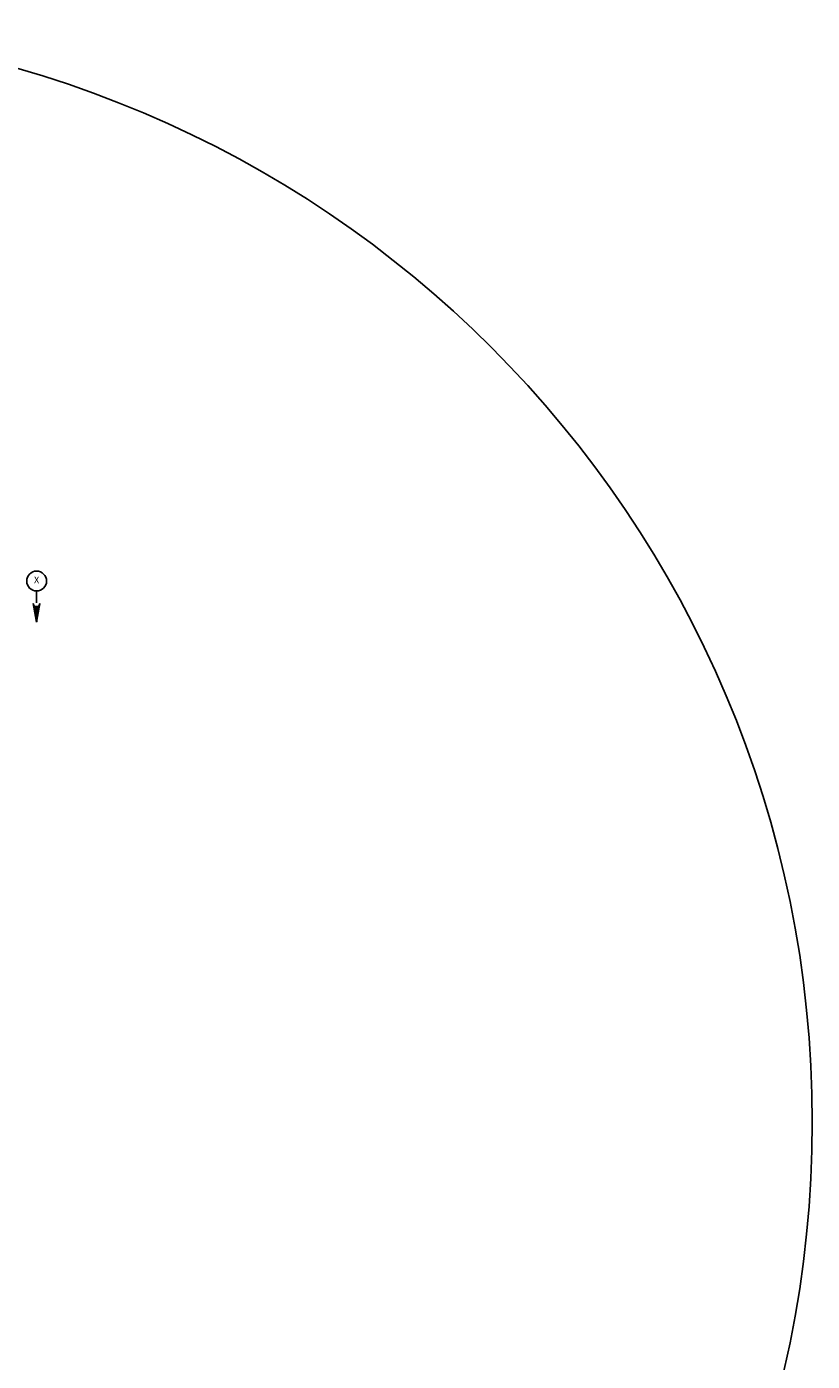
# Model space of a CAD drawing. Units: metres. Extents: x 287353 to 288338, y 8146374 to 8146817.
# Drawn here: x 287482 to 287517, y 8146663 to 8146723 of the extents above; entities that cross this region are included whole.
import ezdxf
from ezdxf.enums import TextEntityAlignment as Align

# ---------------------------------------------------------------- set-up
doc = ezdxf.new("R2010")
doc.units = ezdxf.units.M
doc.header["$LTSCALE"] = 15
doc.layers.add('16', color=7, linetype='Continuous')
doc.layers.add('TEXTOS', color=4, linetype='Continuous')
doc.styles.get("Standard").update_dxf_attribs({"font": 'simplex.shx'})

msp = doc.modelspace()

# ---------------------------------------------------------------- linework, layer by layer
at = {"layer": '16', "color": 160, "linetype": 'Continuous'}
for p, q in [((287482.18685, 8146697.52562), (287482.18682, 8146696.98358)), ((287482.18684, 8146696.11456), (287482.0369, 8146696.96461)), ((287482.18684, 8146696.11456), (287482.33686, 8146696.96463)), ((287482.3299, 8146696.92459), (287482.32989, 8146696.91964)), ((287482.04985, 8146696.90457), (287482.04984, 8146696.89262)), ((287482.06985, 8146696.87163), (287482.06991, 8146696.7786)), ((287482.08987, 8146696.85065), (287482.08987, 8146696.66558)), ((287482.10981, 8146696.8366), (287482.1099, 8146696.55263)), ((287482.12988, 8146696.82664), (287482.12983, 8146696.43862)), ((287482.14983, 8146696.8196), (287482.14993, 8146696.32559)), ((287482.16987, 8146696.81566), (287482.16989, 8146696.21257)), ((287482.18986, 8146696.81455), (287482.18988, 8146696.1306)), ((287482.20987, 8146696.81663), (287482.20992, 8146696.24459)), ((287482.2299, 8146696.8216), (287482.22993, 8146696.35759)), ((287482.24985, 8146696.82856), (287482.2498, 8146696.4706)), ((287482.26986, 8146696.83955), (287482.26984, 8146696.58459)), ((287482.28987, 8146696.85564), (287482.28985, 8146696.6976)), ((287482.30989, 8146696.87858), (287482.30986, 8146696.8106))]:
    msp.add_line(p, q, dxfattribs=at)
msp.add_circle((287482.18725, 8146697.97575), 0.45, dxfattribs=at)
msp.add_arc((287482.18726, 8146696.96513), 0.15, 180.0009277, 0.0009277, dxfattribs=at)
at = {"layer": 'TEXTOS', "color": 1}
msp.add_circle((287467.69674, 8146673.44332), 49.66578, dxfattribs=at)

# ---------------------------------------------------------------- texts
at = {"layer": '16', "color": 160, "linetype": 'Continuous'}
msp.add_text('X', height=0.304, rotation=0.0009278, dxfattribs=at).set_placement((287482.18685, 8146697.98574), align=Align.MIDDLE)

doc.saveas('drawing.dxf')
